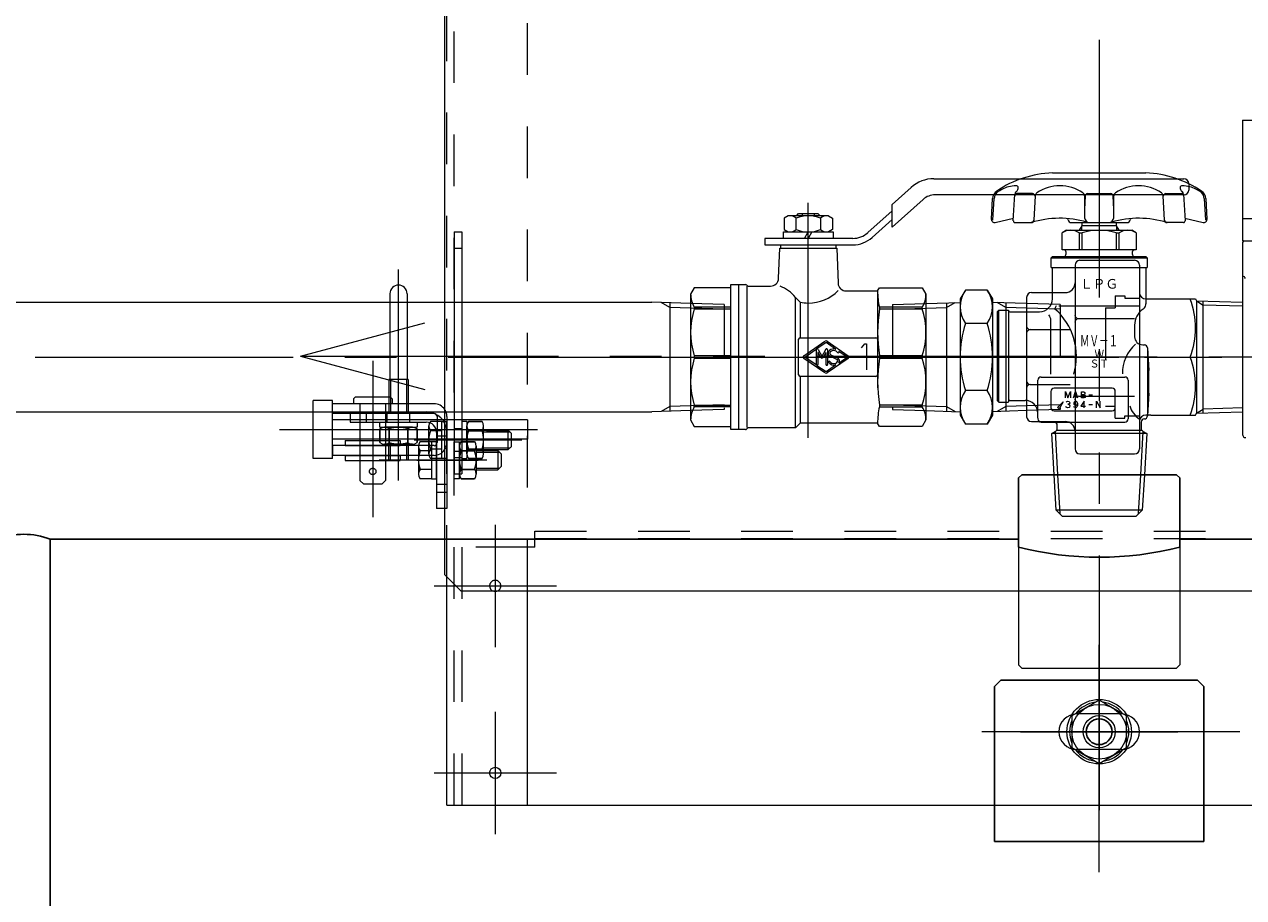
# Model space of a CAD drawing. Units: millimetres. Extents: x 24 to 573, y 23 to 397.
# Drawn here: x 395 to 419, y 175 to 192 of the extents above; entities that cross this region are included whole.
import ezdxf
from ezdxf.enums import TextEntityAlignment as Align

# ---------------------------------------------------------------- set-up
doc = ezdxf.new("R2010")
doc.units = ezdxf.units.MM
for name, pattern in [('一点鎖線', [8, 5, -1, 1, -1]), ('二点鎖線', [10, 5, -1, 1, -1, 1, -1]), ('実線', [0]), ('点線', [2, 1, -1])]:
    doc.linetypes.add(name, pattern=pattern)
doc.layers.add('GR1_01', color=3, linetype='実線', lineweight=50)
doc.styles.add('FX_VECTOR', font='MONOTXT.SHX', dxfattribs={"bigfont": 'BigFont.shx'})

# ---------------------------------------------------------------- blocks, each defined once
blk = doc.blocks.new('BLKF031')
at = {"color": 0, "linetype": '実線', "lineweight": -2}
for p, q in [((414.334, 183.105), (414.271, 183.043)), ((414.271, 183.043), (414.271, 181.701)), ((414.334, 183.105), (417.334, 183.105)), ((417.334, 183.105), (417.396, 183.043)), ((417.396, 183.043), (417.396, 181.701))]:
    blk.add_line(p, q, dxfattribs=at)
at = {"color": 254, "linetype": 'ByBlock', "lineweight": 13}
for p, q in [((414.271, 181.701), (414.271, 179.418)), ((417.396, 181.701), (417.396, 179.418)), ((414.271, 179.418), (414.334, 179.355)), ((417.396, 179.418), (417.334, 179.355)), ((414.334, 179.355), (417.334, 179.355))]:
    blk.add_line(p, q, dxfattribs=at)
blk = doc.blocks.new('FXTIP_ARROW_S')
at = {"color": 0, "linetype": 'Continuous', "lineweight": -2}
for q in [(-0.9659, 0.2588), (-1, 0), (-0.9659, -0.2588)]:
    blk.add_line((0, 0), q, dxfattribs=at)
blk = doc.blocks.new('BLKF032')
at = {"color": 0, "linetype": 'ByBlock', "lineweight": -2}
for p, q in [((414.927, 188.955), (416.74, 188.955)), ((413.744, 188.062), (413.766, 188.458)), ((413.775, 188.039), (413.799, 188.458)), ((414.169, 188.026), (414.197, 188.544)), ((414.541, 188.555), (414.246, 188.555)), ((414.593, 188.512), (414.568, 188.042)), ((415.552, 188.509), (415.552, 188.087)), ((415.56, 188.505), (415.552, 188.252)), ((415.61, 188.555), (416.058, 188.555)), ((416.115, 188.252), (416.107, 188.505)), ((416.115, 188.087), (416.115, 188.509)), ((417.099, 188.042), (417.074, 188.512)), ((417.127, 188.555), (417.422, 188.555)), ((417.47, 188.544), (417.498, 188.026)), ((417.868, 188.458), (417.892, 188.039)), ((417.901, 188.458), (417.923, 188.062)), ((413.819, 187.993), (414.172, 188.08)), ((414.201, 187.993), (414.516, 187.993)), ((415.232, 188.047), (415.229, 188.068)), ((415.294, 187.993), (415.503, 187.993)), ((415.453, 187.843), (415.503, 187.93)), ((415.493, 187.913), (415.493, 187.843)), ((415.503, 187.992), (416.164, 187.992)), ((415.503, 187.93), (415.503, 187.992)), ((416.164, 187.93), (415.503, 187.93)), ((415.646, 187.993), (415.834, 187.993)), ((415.834, 187.993), (416.021, 187.993)), ((416.164, 187.993), (416.373, 187.993)), ((416.164, 187.992), (416.164, 187.93)), ((416.164, 187.93), (416.214, 187.843)), ((416.174, 187.843), (416.174, 187.913)), ((416.438, 188.068), (416.435, 188.047)), ((417.467, 187.993), (417.151, 187.993)), ((417.495, 188.08), (417.848, 187.993)), ((415.202, 187.843), (415.115, 187.793)), ((415.115, 187.468), (415.115, 187.793)), ((415.202, 187.843), (416.465, 187.843)), ((415.447, 187.793), (415.502, 187.793)), ((415.447, 187.793), (415.447, 187.468)), ((415.502, 187.468), (415.502, 187.793)), ((416.166, 187.793), (416.22, 187.793)), ((416.166, 187.793), (416.166, 187.468)), ((416.22, 187.468), (416.22, 187.793)), ((416.552, 187.793), (416.465, 187.843)), ((416.552, 187.793), (416.552, 187.468)), ((416.552, 187.468), (415.115, 187.468)), ((414.896, 187.305), (414.927, 187.337)), ((414.896, 187.305), (414.896, 187.134)), ((416.771, 187.305), (414.896, 187.305)), ((414.927, 187.337), (415.834, 187.337)), ((415.188, 187.374), (415.166, 187.337)), ((415.834, 187.337), (416.584, 187.337)), ((416.501, 187.337), (416.479, 187.374)), ((416.584, 187.337), (416.74, 187.337)), ((416.771, 187.305), (416.74, 187.337)), ((416.771, 187.134), (416.771, 187.305)), ((416.755, 187.118), (414.912, 187.118)), ((414.927, 186.515), (414.927, 187.102)), ((416.74, 187.102), (416.74, 186.419)), ((413.89, 186.296), (413.859, 186.265)), ((413.859, 186.265), (413.859, 184.546)), ((413.89, 186.296), (414.068, 186.296)), ((413.89, 184.515), (413.89, 186.296)), ((414.084, 184.53), (414.084, 186.28)), ((414.099, 186.265), (414.677, 186.265)), ((414.971, 186.324), (415.006, 186.383)), ((416.615, 186.374), (415.052, 186.374)), ((414.896, 185.056), (414.896, 186.099)), ((416.521, 186.005), (416.521, 185.78)), ((416.677, 185.624), (416.709, 185.624)), ((416.771, 185.562), (416.794, 185.124)), ((416.771, 185.562), (416.771, 184.249)), ((416.794, 184.687), (416.794, 185.124)), ((414.646, 184.21), (414.646, 184.937)), ((414.709, 184.999), (416.334, 184.999)), ((416.396, 184.937), (416.396, 184.187)), ((414.896, 184.718), (414.896, 184.405)), ((416.084, 184.78), (414.959, 184.78)), ((415.18, 184.718), (415.227, 184.597)), ((415.18, 184.593), (415.18, 184.718)), ((415.227, 184.597), (415.275, 184.718)), ((415.275, 184.718), (415.275, 184.593)), ((415.334, 184.593), (415.375, 184.718)), ((415.345, 184.626), (415.404, 184.626)), ((415.375, 184.718), (415.415, 184.593)), ((415.492, 184.71), (415.536, 184.71)), ((415.492, 184.593), (415.492, 184.71)), ((415.492, 184.651), (415.536, 184.651)), ((415.536, 184.651), (415.492, 184.651)), ((415.536, 184.593), (415.492, 184.593)), ((415.536, 184.71), (415.555, 184.701)), ((415.555, 184.664), (415.536, 184.651)), ((415.536, 184.651), (415.558, 184.643)), ((415.558, 184.601), (415.536, 184.593)), ((415.555, 184.701), (415.558, 184.68)), ((415.558, 184.68), (415.555, 184.664)), ((415.558, 184.643), (415.566, 184.622)), ((415.566, 184.622), (415.558, 184.601)), ((415.636, 184.655), (415.702, 184.655)), ((416.146, 184.405), (416.146, 184.718)), ((416.794, 184.687), (416.771, 184.249)), ((413.859, 184.546), (413.89, 184.515)), ((413.89, 184.515), (414.068, 184.515)), ((414.099, 184.546), (414.396, 184.546)), ((414.959, 184.343), (416.084, 184.343)), ((415.024, 184.406), (415.134, 184.519)), ((415.056, 184.382), (415.024, 184.406)), ((415.134, 184.519), (415.056, 184.382)), ((415.194, 184.418), (415.187, 184.426)), ((415.191, 184.51), (415.205, 184.526)), ((415.209, 184.41), (415.194, 184.418)), ((415.205, 184.526), (415.227, 184.53)), ((415.227, 184.405), (415.209, 184.41)), ((415.224, 184.472), (415.242, 184.472)), ((415.242, 184.472), (415.224, 184.472)), ((415.227, 184.53), (415.25, 184.526)), ((415.25, 184.41), (415.227, 184.405)), ((415.257, 184.48), (415.242, 184.472)), ((415.242, 184.472), (415.261, 184.46)), ((415.25, 184.526), (415.261, 184.51)), ((415.261, 184.418), (415.25, 184.41)), ((415.264, 184.497), (415.257, 184.48)), ((415.261, 184.51), (415.264, 184.497)), ((415.261, 184.46), (415.268, 184.439)), ((415.268, 184.439), (415.261, 184.418)), ((415.349, 184.514), (415.341, 184.493)), ((415.341, 184.493), (415.345, 184.476)), ((415.352, 184.414), (415.341, 184.426)), ((415.345, 184.476), (415.349, 184.468)), ((415.36, 184.526), (415.349, 184.514)), ((415.349, 184.468), (415.363, 184.455)), ((415.378, 184.405), (415.352, 184.414)), ((415.378, 184.53), (415.36, 184.526)), ((415.363, 184.455), (415.378, 184.451)), ((415.397, 184.526), (415.378, 184.53)), ((415.378, 184.451), (415.393, 184.455)), ((415.397, 184.414), (415.378, 184.405)), ((415.393, 184.455), (415.404, 184.468)), ((415.408, 184.514), (415.397, 184.526)), ((415.408, 184.426), (415.397, 184.414)), ((415.404, 184.468), (415.411, 184.493)), ((415.411, 184.493), (415.408, 184.514)), ((415.411, 184.443), (415.408, 184.426)), ((415.411, 184.493), (415.411, 184.443)), ((415.544, 184.53), (415.477, 184.435)), ((415.477, 184.435), (415.566, 184.435)), ((415.544, 184.405), (415.544, 184.53)), ((415.636, 184.468), (415.702, 184.468)), ((415.779, 184.53), (415.852, 184.405)), ((415.779, 184.405), (415.779, 184.53)), ((415.852, 184.405), (415.852, 184.53)), ((414.646, 184.202), (414.646, 184.187)), ((414.709, 184.124), (414.959, 184.124)), ((414.959, 184.124), (416.334, 184.124)), ((416.646, 184.124), (416.646, 184.003)), ((414.913, 183.903), (414.979, 183.943)), ((416.755, 183.903), (414.913, 183.903)), ((414.959, 183.105), (414.913, 183.903)), ((414.979, 183.943), (414.991, 183.95)), ((414.979, 183.943), (415.027, 183.105)), ((415.01, 183.968), (416.657, 183.968)), ((415.021, 184.003), (415.021, 184.062)), ((416.64, 183.105), (416.688, 183.943)), ((416.676, 183.95), (416.755, 183.903)), ((416.755, 183.903), (416.709, 183.105)), ((416.709, 183.105), (416.669, 182.418))]:
    blk.add_line(p, q, dxfattribs=at)
at = {"color": 0, "linetype": '二点鎖線', "lineweight": -2}
for p, q in [((400.35, 185.405), (415.834, 185.405)), ((414.998, 182.418), (414.959, 183.105)), ((415.027, 183.105), (415.071, 182.345)), ((416.596, 182.345), (416.64, 183.105)), ((415.123, 182.293), (414.998, 182.418)), ((416.669, 182.418), (414.998, 182.418)), ((416.544, 182.293), (415.123, 182.293)), ((416.669, 182.418), (416.544, 182.293))]:
    blk.add_line(p, q, dxfattribs=at)
at = {"color": 0, "linetype": 'ByBlock', "lineweight": -2}
for centre, radius, start, end in [((415.002, 186.894), 2.063, 92.0754, 124.0095), ((416.665, 186.894), 2.062, 55.9905, 87.9246), ((413.953, 188.448), 0.187, 124.0095, 176.8202), ((414.413, 187.714), 1.031, 109.1241, 122.9422), ((414.231, 187.966), 0.739, 90.4755, 102.2068), ((414.196, 188.65), 0.0642, 292.7875, 346.3811), ((414.231, 188.673), 0.0322, 351.0163, 101.7006), ((414.164, 188.664), 0.0996, 342.8733, 2.295), ((415.074, 187.894), 0.811, 56.7337, 123.4549), ((416.594, 187.894), 0.811, 56.5451, 123.2663), ((417.436, 188.673), 0.0322, 78.2994, 188.9837), ((417.503, 188.664), 0.0996, 177.705, 197.1267), ((417.471, 188.65), 0.0642, 193.6189, 247.2125), ((417.408, 188.541), 0.0625, 52.9306, 62.6452), ((417.436, 187.966), 0.739, 77.7932, 89.5245), ((417.255, 187.714), 1.031, 57.0578, 70.8759), ((417.714, 188.448), 0.188, 3.1798, 55.9905), ((413.986, 188.448), 0.188, 135.675, 176.8202), ((414.246, 188.505), 0.05, 90, 180), ((414.259, 188.541), 0.0625, 127.0694, 176.6535), ((414.541, 188.505), 0.05, 0, 90), ((414.668, 188.508), 0.075, 123.4549, 177), ((415.477, 188.509), 0.075, 0, 56.7337), ((415.61, 188.505), 0.05, 90, 180), ((416.057, 188.505), 0.05, 0, 90), ((416.19, 188.509), 0.075, 123.2663, 180), ((416.999, 188.508), 0.075, 3, 56.5451), ((417.127, 188.505), 0.05, 90, 180), ((417.422, 188.505), 0.05, 0, 90), ((417.408, 188.541), 0.0625, 3.3465, 52.9306), ((417.681, 188.448), 0.188, 3.1798, 44.325), ((413.812, 188.062), 0.0689, 180.1117, 275.7279), ((414.201, 188.024), 0.0312, 177.022, 270), ((415.07, 186.211), 1.866, 73.6679, 107.2628), ((414.516, 188.045), 0.0521, 270, 357), ((415.294, 188.055), 0.0625, 188, 270), ((415.646, 188.087), 0.0937, 180, 270), ((416.021, 188.087), 0.0938, 270, 0), ((416.598, 186.211), 1.866, 72.7372, 106.3321), ((416.373, 188.055), 0.0625, 270, 352), ((417.151, 188.045), 0.0521, 183, 270), ((417.467, 188.024), 0.0312, 270, 2.978), ((417.855, 188.062), 0.0689, 264.2721, 359.8883), ((415.281, 187.544), 0.299, 56.2084, 123.7916), ((415.834, 186.727), 1.116, 72.6939, 107.3061), ((416.386, 187.544), 0.299, 56.2084, 123.7916), ((415.134, 187.405), 0.0625, 330, 90), ((416.534, 187.405), 0.0625, 90, 210), ((414.912, 187.134), 0.0156, 180, 270), ((414.912, 187.102), 0.0156, 0, 90), ((416.755, 187.102), 0.0156, 90, 180), ((416.755, 187.134), 0.0156, 270, 0), ((414.677, 186.515), 0.25, 270, 0), ((414.068, 186.28), 0.0156, 0, 90), ((414.099, 186.28), 0.0156, 180, 270), ((414.177, 185.405), 1.214, 343.2543, 49.1784), ((416.896, 186.005), 0.375, 124.2289, 180), ((416.615, 186.419), 0.125, 304.2289, 339.2335), ((416.615, 186.419), 0.125, 339.2335, 0), ((414.724, 186.099), 0.172, 0, 38.5171), ((416.677, 185.78), 0.156, 180, 270), ((417.03, 185.078), 0.744, 131.6072, 181.2434), ((416.709, 185.562), 0.0625, 0, 90), ((414.709, 184.937), 0.0625, 90, 180), ((416.334, 184.937), 0.0625, 0, 90), ((414.959, 184.718), 0.0625, 90, 180), ((416.084, 184.718), 0.0625, 0, 90), ((414.068, 184.53), 0.0156, 270, 0), ((414.099, 184.53), 0.0156, 90, 180), ((414.396, 184.296), 0.25, 0, 90), ((414.959, 184.405), 0.0625, 180, 270), ((416.084, 184.405), 0.0625, 270, 0), ((416.851, 184.553), 0.437, 194.8154, 237.4233), ((414.709, 184.187), 0.0625, 180, 270), ((414.959, 184.062), 0.0625, 0, 90), ((416.334, 184.187), 0.0625, 270, 0), ((416.709, 184.124), 0.0625, 90, 180), ((416.709, 184.249), 0.0625, 270, 0), ((414.959, 184.003), 0.0625, 300.9638, 0), ((416.709, 184.003), 0.0625, 180, 239.0362)]:
    blk.add_arc(centre, radius, start, end, dxfattribs=at)
at = {"color": 0, "linetype": '二点鎖線', "lineweight": -2, "xscale": 2.5, "yscale": 2.5, "rotation": 180}
blk.add_blockref('FXTIP_ARROW_S', (400.35, 185.405), dxfattribs=at)
at = {"color": 0, "linetype": 'ByBlock', "lineweight": -2, "style": 'FX_VECTOR'}
for s, height, width, p, p2 in [('ＬＰＧ', 0.1875, 1.623176, (415.462, 186.712), (416.201, 186.712)), ('ＭＶ－１', 0.2188, 1.027338, (415.461, 185.593), (416.199, 185.593)), ('Ｗ', 0.156, 1.6758, (415.742, 185.374), (415.929, 185.374)), ('ＳＴ', 0.1562, 1.523455, (415.649, 185.182), (416.023, 185.182))]:
    blk.add_text(s, height=height, dxfattribs=dict(at, width=width)).set_placement(p, p2, align=Align.FIT)
blk = doc.blocks.new('BLKF038')
at = {"color": 254, "linetype": 'ByBlock', "lineweight": 13}
blk.add_circle((415.834, 178.123), 0.312, dxfattribs=at)
at = {"color": 0, "linetype": 'ByBlock', "lineweight": -2}
blk.add_circle((415.834, 178.123), 0.25, dxfattribs=at)
blk = doc.blocks.new('BLKF037')
at = {"color": 0, "linetype": 'ByBlock', "lineweight": -2}
for p, q in [((413.927, 179.123), (413.802, 178.998)), ((413.802, 175.998), (413.802, 178.998)), ((417.74, 179.123), (413.927, 179.123)), ((417.74, 179.123), (417.865, 178.998)), ((417.865, 175.998), (417.865, 178.998)), ((417.865, 175.998), (413.802, 175.998))]:
    blk.add_line(p, q, dxfattribs=at)
at = {"layer": 'GR1_01', "color": 254, "linetype": '一点鎖線', "lineweight": 13}
for p, q in [((415.834, 175.398), (415.834, 179.81)), ((418.558, 178.123), (413.109, 178.123))]:
    blk.add_line(p, q, dxfattribs=at)
at = {"color": 0, "linetype": 'ByBlock', "lineweight": -2}
blk.add_blockref('BLKF038', (0, 0), dxfattribs=at)
blk = doc.blocks.new('BLKF039')
at = {"color": 0, "linetype": 'ByBlock', "lineweight": -2}
for p, q in [((415.834, 178.736), (415.302, 178.43)), ((416.365, 178.43), (415.834, 178.736)), ((415.302, 178.43), (415.302, 177.816)), ((416.365, 177.816), (416.365, 178.43)), ((415.302, 177.816), (415.834, 177.51)), ((415.834, 177.51), (416.365, 177.816))]:
    blk.add_line(p, q, dxfattribs=at)
for radius in [0.625, 0.531]:
    blk.add_circle((415.834, 178.123), radius, dxfattribs=at)
for start, end in [(97.505, 142.495), (37.505, 82.495), (157.505, 202.495), (337.505, 22.495), (217.505, 262.495), (277.505, 322.495)]:
    blk.add_arc((415.834, 178.123), 0.575, start, end, dxfattribs=at)
blk = doc.blocks.new('BLKF047')
at = {"color": 0, "linetype": 'ByBlock', "lineweight": -2}
for p, q in [((418.615, 189.98), (418.927, 189.98)), ((418.615, 189.98), (418.615, 187.637)), ((418.615, 188.074), (430.521, 188.074)), ((418.615, 187.637), (430.521, 187.637)), ((418.615, 187.605), (418.615, 183.887)), ((415.459, 187.262), (416.521, 187.262)), ((415.365, 187.168), (415.365, 183.605)), ((416.615, 187.168), (416.615, 183.605)), ((414.427, 186.543), (414.427, 184.23)), ((414.521, 186.637), (415.177, 186.637)), ((416.615, 186.512), (416.615, 184.262)), ((416.74, 186.512), (416.834, 186.512)), ((416.834, 186.512), (417.699, 186.512)), ((417.699, 186.512), (417.721, 186.474)), ((417.721, 186.474), (417.847, 186.395)), ((417.721, 186.474), (418.615, 186.449)), ((417.721, 186.474), (417.721, 184.299)), ((417.847, 184.303), (417.847, 186.47)), ((418.615, 186.374), (417.847, 186.395)), ((415.435, 186.131), (416.521, 186.131)), ((414.498, 185.918), (415.271, 185.918)), ((416.709, 185.387), (416.615, 185.387)), ((416.709, 185.387), (417.599, 185.387)), ((414.498, 184.855), (415.271, 184.855)), ((415.435, 184.631), (416.521, 184.631)), ((417.721, 184.299), (417.847, 184.378)), ((418.615, 184.4), (417.847, 184.378)), ((414.521, 184.137), (415.177, 184.137)), ((416.834, 184.262), (416.74, 184.262)), ((416.834, 184.262), (417.699, 184.262)), ((417.699, 184.262), (417.721, 184.299)), ((417.721, 184.299), (418.615, 184.325)), ((415.459, 183.512), (416.521, 183.512))]:
    blk.add_line(p, q, dxfattribs=at)
at = {"color": 0, "linetype": '点線', "lineweight": -2}
for p, q in [((416.146, 186.575), (416.146, 186.34)), ((416.146, 186.575), (416.334, 186.575)), ((416.334, 186.575), (416.334, 186.528)), ((416.334, 186.528), (416.615, 186.528)), ((415.959, 186.34), (416.146, 186.34)), ((415.959, 186.34), (415.959, 184.433)), ((415.959, 184.433), (416.146, 184.433)), ((416.146, 184.199), (416.146, 184.433)), ((416.146, 184.199), (416.334, 184.199)), ((416.334, 184.199), (416.334, 184.246)), ((416.334, 184.246), (416.615, 184.246))]:
    blk.add_line(p, q, dxfattribs=at)
at = {"color": 0, "linetype": '一点鎖線', "lineweight": -2}
blk.add_line((448.957, 185.387), (412.905, 185.387), dxfattribs=at)
at = {"color": 0, "linetype": 'ByBlock', "lineweight": -2}
for centre, radius, start, end in [((418.646, 187.605), 0.0312, 90, 180), ((415.459, 187.168), 0.0938, 90, 180), ((416.521, 187.168), 0.0938, 0, 90), ((418.615, 186.894), 0.0553, 17.828, 90), ((415.177, 186.824), 0.188, 270, 0), ((414.521, 186.543), 0.0938, 90, 180), ((416.74, 186.637), 0.125, 180, 270), ((416.075, 185.949), 1.625, 339.7444, 20.256), ((415.435, 186.201), 0.0703, 180, 270), ((415.435, 186.06), 0.0703, 90, 180), ((414.498, 185.988), 0.0703, 180, 270), ((414.498, 185.848), 0.0703, 90, 180), ((416.075, 184.824), 1.625, 339.7444, 20.2556), ((414.498, 184.926), 0.0703, 180, 270), ((414.498, 184.785), 0.0703, 90, 180), ((415.435, 184.701), 0.0703, 180, 270), ((415.435, 184.56), 0.0703, 90, 180), ((414.521, 184.23), 0.0938, 180, 270), ((415.177, 183.949), 0.188, 0, 90), ((416.74, 184.137), 0.125, 90, 180), ((418.677, 183.887), 0.0625, 180, 270), ((415.459, 183.605), 0.0938, 180, 270), ((416.521, 183.605), 0.0938, 270, 0)]:
    blk.add_arc(centre, radius, start, end, dxfattribs=at)
blk = doc.blocks.new('BLKF051')
at = {"color": 0, "linetype": 'ByBlock', "lineweight": -2}
for p, q in [((411.228, 185.567), (411.289, 185.64)), ((411.289, 185.64), (411.321, 185.64)), ((411.321, 185.64), (411.321, 185.137))]:
    blk.add_line(p, q, dxfattribs=at)
blk = doc.blocks.new('BLKF050')
at = {"color": 0, "linetype": 'ByBlock', "lineweight": -2}
for p, q in [((412.628, 188.843), (417.476, 188.843)), ((411.82, 188.344), (412.191, 188.676)), ((417.57, 188.749), (417.57, 188.624)), ((412.423, 188.443), (411.82, 187.903)), ((417.476, 188.53), (412.652, 188.53)), ((409.804, 188.124), (409.726, 188.079)), ((410.585, 188.124), (409.804, 188.124)), ((409.964, 188.124), (410.007, 188.168)), ((409.987, 188.148), (409.987, 188.124)), ((410.007, 188.168), (410.382, 188.168)), ((410.074, 188.168), (410.074, 188.124)), ((410.316, 188.124), (410.316, 188.168)), ((410.382, 188.168), (410.426, 188.124)), ((410.403, 188.124), (410.403, 188.148)), ((410.585, 188.124), (410.664, 188.079)), ((411.82, 188.218), (411.351, 187.798)), ((411.82, 187.903), (411.82, 188.344)), ((409.726, 188.079), (409.726, 187.857)), ((409.96, 187.857), (409.96, 188.079)), ((410.429, 188.079), (410.429, 187.857)), ((410.664, 188.079), (410.664, 187.857)), ((411.434, 187.705), (411.82, 188.05)), ((411.059, 187.687), (409.351, 187.687)), ((409.351, 187.687), (409.351, 187.562)), ((409.714, 187.812), (410.676, 187.812)), ((409.714, 187.687), (409.714, 187.812)), ((409.726, 187.857), (409.804, 187.812)), ((410.123, 187.687), (410.195, 187.812)), ((410.267, 187.812), (410.195, 187.687)), ((410.664, 187.857), (410.585, 187.812)), ((410.676, 187.812), (410.676, 187.687)), ((409.351, 187.562), (411.059, 187.562)), ((409.62, 186.913), (409.641, 187.499)), ((409.641, 187.499), (410.749, 187.499)), ((409.664, 187.499), (409.664, 187.562)), ((410.726, 187.562), (410.726, 187.499)), ((410.749, 187.499), (410.772, 186.819)), ((407.986, 186.73), (407.914, 186.605)), ((408.695, 186.73), (407.986, 186.73)), ((408.695, 183.98), (408.695, 186.793)), ((408.695, 186.793), (408.976, 186.793)), ((408.851, 183.98), (408.851, 186.793)), ((409.007, 186.762), (409.007, 184.018)), ((409.03, 186.762), (409.464, 186.762)), ((411.539, 186.668), (411.575, 186.73)), ((411.575, 186.73), (412.404, 186.73)), ((412.404, 186.73), (412.476, 186.605)), ((407.914, 186.605), (407.914, 184.168)), ((409.945, 184.012), (409.945, 186.542)), ((409.945, 186.542), (410.039, 186.449)), ((410.929, 186.668), (411.539, 186.668)), ((411.539, 186.668), (411.539, 184.792)), ((412.476, 186.605), (412.476, 184.168)), ((408.695, 186.353), (407.986, 186.353)), ((407.986, 186.353), (407.986, 186.321)), ((407.986, 186.321), (408.695, 186.321)), ((410.039, 186.449), (410.039, 185.762)), ((412.404, 186.353), (411.575, 186.353)), ((411.575, 186.353), (411.575, 186.321)), ((411.575, 186.321), (412.404, 186.321)), ((412.404, 186.321), (412.404, 186.353)), ((410.039, 185.762), (411.507, 185.762)), ((410.007, 185.043), (410.007, 185.73)), ((410.109, 185.413), (410.519, 185.693)), ((410.126, 185.387), (410.349, 185.539)), ((410.351, 185.538), (410.351, 185.235)), ((410.539, 185.668), (410.363, 185.548)), ((410.364, 185.546), (410.368, 185.546)), ((410.389, 185.534), (410.46, 185.404)), ((410.461, 185.404), (410.533, 185.536)), ((410.533, 185.536), (410.534, 185.538)), ((410.725, 185.541), (410.539, 185.668)), ((410.558, 185.693), (410.969, 185.413)), ((410.57, 185.526), (410.57, 185.243)), ((408.695, 185.409), (407.986, 185.409)), ((407.986, 185.409), (407.986, 185.364)), ((407.986, 185.364), (408.695, 185.364)), ((410.519, 185.08), (410.109, 185.36)), ((410.349, 185.235), (410.126, 185.387)), ((410.382, 185.476), (410.382, 185.244)), ((410.437, 185.38), (410.384, 185.477)), ((410.439, 185.378), (410.437, 185.38)), ((410.484, 185.38), (410.482, 185.378)), ((410.537, 185.477), (410.484, 185.38)), ((410.539, 185.243), (410.539, 185.476)), ((410.969, 185.36), (410.558, 185.08)), ((410.596, 185.502), (410.605, 185.511)), ((410.617, 185.403), (410.607, 185.41)), ((410.749, 185.342), (410.617, 185.403)), ((410.627, 185.489), (410.619, 185.482)), ((410.625, 185.435), (410.63, 185.432)), ((410.63, 185.432), (410.762, 185.371)), ((410.754, 185.338), (410.749, 185.342)), ((410.762, 185.371), (410.772, 185.364)), ((410.951, 185.387), (410.79, 185.496)), ((410.791, 185.277), (410.951, 185.387)), ((412.404, 185.409), (411.575, 185.409)), ((411.575, 185.409), (411.575, 185.364)), ((411.575, 185.364), (412.404, 185.364)), ((412.404, 185.364), (412.404, 185.409)), ((410.363, 185.225), (410.539, 185.106)), ((410.366, 185.227), (410.364, 185.227)), ((410.539, 185.106), (410.725, 185.233)), ((411.507, 185.012), (410.039, 185.012)), ((410.039, 185.012), (410.039, 184.105)), ((407.986, 184.421), (407.986, 184.453)), ((407.986, 184.453), (408.695, 184.453)), ((408.695, 184.421), (407.986, 184.421)), ((412.404, 184.453), (411.575, 184.453)), ((411.575, 184.453), (411.575, 184.421)), ((411.575, 184.421), (412.404, 184.421)), ((412.404, 184.421), (412.404, 184.453)), ((407.914, 184.168), (407.986, 184.043)), ((410.039, 184.105), (409.945, 184.012)), ((411.539, 184.105), (410.039, 184.105)), ((411.575, 184.043), (411.539, 184.105)), ((412.476, 184.168), (412.404, 184.043)), ((407.986, 184.043), (408.695, 184.043)), ((408.976, 183.98), (408.695, 183.98)), ((409.945, 184.012), (409.03, 184.012)), ((412.404, 184.043), (411.575, 184.043))]:
    blk.add_line(p, q, dxfattribs=at)
at = {"color": 0, "linetype": '一点鎖線', "lineweight": -2}
for p, q in [((410.195, 183.818), (410.195, 188.376)), ((407.501, 185.387), (412.727, 185.387))]:
    blk.add_line(p, q, dxfattribs=at)
at = {"color": 0, "linetype": 'ByBlock', "lineweight": -2}
for centre, radius, start, end in [((412.628, 188.187), 0.656, 90, 131.8202), ((417.476, 188.749), 0.0938, 0, 90), ((417.476, 188.624), 0.0938, 270, 0), ((412.652, 188.187), 0.344, 90, 131.8202), ((409.843, 187.95), 0.174, 47.7545, 90), ((410.195, 187.494), 0.63, 68.1345, 111.8655), ((410.547, 187.95), 0.174, 90, 132.2455), ((409.843, 187.986), 0.174, 270, 312.2455), ((410.195, 188.441), 0.63, 248.1345, 291.8655), ((410.547, 187.986), 0.174, 227.7545, 270), ((411.059, 188.124), 0.438, 270, 311.8202), ((411.059, 188.124), 0.562, 270, 311.8202), ((408.976, 186.762), 0.0312, 30, 90), ((409.03, 186.793), 0.0312, 210, 270), ((409.464, 186.918), 0.156, 270, 358), ((409.401, 186.107), 0.696, 38.6947, 69.135), ((410.929, 186.824), 0.156, 182, 270), ((408.392, 186.605), 0.478, 180, 211.8887), ((410.197, 187.249), 0.815, 269.8374, 315.0978), ((412.932, 186.668), 1.394, 180, 193.0655), ((411.998, 186.605), 0.478, 328.1113, 0), ((409.388, 185.865), 1.474, 161.9971, 198.0029), ((410.192, 187.249), 0.815, 259.1164, 270.1626), ((414.433, 185.865), 2.894, 170.9426, 189.0574), ((411.002, 185.865), 1.474, 341.9971, 18.0029), ((410.039, 185.73), 0.0312, 90, 180), ((411.507, 185.73), 0.0312, 0, 90), ((410.35, 185.538), 0.00107, 0, 124.2869), ((410.364, 185.548), 0.00107, 124.2869, 270), ((410.368, 185.522), 0.0241, 28.4996, 90), ((410.539, 185.665), 0.034, 55.7131, 124.2869), ((410.55, 185.526), 0.0197, 0, 145.0938), ((410.69, 185.419), 0.125, 73.8987, 132.5585), ((410.725, 185.54), 0.00107, 253.8987, 55.7131), ((409.388, 184.908), 1.474, 161.9971, 198.0029), ((410.126, 185.387), 0.0312, 128.6954, 231.3046), ((410.383, 185.476), 0.00107, 28.4996, 180), ((410.46, 185.393), 0.0265, 214.9062, 325.0938), ((410.46, 185.405), 0.00107, 208.4996, 331.5004), ((410.537, 185.476), 0.00107, 0, 151.5004), ((410.643, 185.461), 0.0625, 138.5904, 235.1267), ((410.603, 185.288), 0.0156, 37.7169, 217.7169), ((410.643, 185.461), 0.0312, 138.5904, 234.6699), ((410.69, 185.355), 0.0937, 217.7169, 322.5851), ((410.69, 185.419), 0.0937, 37.7169, 131.5698), ((410.737, 185.312), 0.0312, 331.9782, 55.1267), ((410.776, 185.486), 0.0156, 217.7169, 36.3311), ((410.737, 185.312), 0.0625, 327.4765, 55.1267), ((410.79, 185.495), 0.00107, 55.7131, 216.3311), ((410.951, 185.387), 0.0312, 309.8305, 50.1695), ((414.433, 184.908), 2.894, 170.9426, 189.0574), ((411.002, 184.908), 1.474, 341.9971, 18.0029), ((410.35, 185.235), 0.00107, 235.7131, 0), ((410.364, 185.226), 0.00107, 90, 235.7131), ((410.366, 185.244), 0.0166, 270, 0), ((410.539, 185.108), 0.034, 235.7131, 304.2869), ((410.554, 185.243), 0.0156, 180, 0), ((410.69, 185.355), 0.125, 217.7169, 286.1013), ((410.725, 185.234), 0.00107, 304.2869, 106.1013), ((410.79, 185.278), 0.00107, 147.4765, 304.2869), ((410.039, 185.043), 0.0312, 180, 270), ((411.507, 185.043), 0.0312, 270, 0), ((408.392, 184.168), 0.478, 148.1113, 180), ((412.932, 184.105), 1.394, 166.9345, 180), ((411.998, 184.168), 0.478, 0, 31.8887), ((408.976, 184.012), 0.0312, 270, 330), ((409.03, 183.98), 0.0312, 90, 150)]:
    blk.add_arc(centre, radius, start, end, dxfattribs=at)
blk.add_blockref('BLKF051', (0, 0), dxfattribs=at)
blk = doc.blocks.new('BLKF052')
at = {"color": 0, "linetype": 'ByBlock', "lineweight": -2}
for p, q in [((413.24, 186.686), (413.139, 186.512)), ((413.139, 186.512), (413.139, 184.262)), ((413.664, 186.686), (413.24, 186.686)), ((413.664, 186.686), (413.764, 186.512)), ((413.764, 186.512), (413.764, 184.262)), ((412.476, 186.426), (413.139, 186.446)), ((412.476, 186.333), (412.876, 186.346)), ((412.876, 186.346), (413.045, 186.444)), ((412.876, 186.438), (412.876, 184.335)), ((414.427, 186.426), (413.764, 186.446)), ((414.027, 186.346), (413.858, 186.444)), ((414.027, 186.438), (414.027, 184.335)), ((414.427, 186.333), (414.027, 186.346)), ((414.427, 186.426), (414.427, 184.348)), ((413.664, 186.036), (413.24, 186.036)), ((413.664, 184.737), (413.24, 184.737)), ((412.476, 184.44), (412.876, 184.428)), ((412.476, 184.348), (413.139, 184.327)), ((412.876, 184.428), (413.045, 184.33)), ((414.427, 184.348), (413.764, 184.327)), ((414.027, 184.428), (413.858, 184.33)), ((414.427, 184.44), (414.027, 184.428)), ((413.139, 184.262), (413.24, 184.088)), ((413.764, 184.262), (413.664, 184.088)), ((413.664, 184.088), (413.24, 184.088))]:
    blk.add_line(p, q, dxfattribs=at)
at = {"color": 0, "linetype": '点線', "lineweight": -2}
for p, q in [((411.827, 186.405), (412.476, 186.426)), ((411.827, 186.405), (411.827, 184.368)), ((411.827, 186.313), (412.476, 186.333)), ((412.476, 186.426), (412.476, 184.348)), ((415.077, 186.405), (414.427, 186.426)), ((415.077, 186.313), (414.427, 186.333)), ((415.077, 186.405), (415.077, 184.368)), ((411.827, 184.46), (412.476, 184.44)), ((411.827, 184.368), (412.476, 184.348)), ((415.077, 184.46), (414.427, 184.44)), ((415.077, 184.368), (414.427, 184.348))]:
    blk.add_line(p, q, dxfattribs=at)
at = {"color": 0, "linetype": 'ByBlock', "lineweight": -2}
for centre, radius, start, end in [((413.714, 186.361), 0.575, 145.6158, 214.3842), ((413.189, 186.361), 0.575, 325.6158, 34.3842), ((415.289, 185.387), 2.15, 162.412, 197.588), ((411.615, 185.387), 2.15, 342.412, 17.588), ((413.714, 184.412), 0.575, 145.6158, 214.3842), ((413.189, 184.412), 0.575, 325.6158, 34.3842)]:
    blk.add_arc(centre, radius, start, end, dxfattribs=at)
blk = doc.blocks.new('BLKF058')
at = {"color": 0, "linetype": 'ByBlock', "lineweight": -2}
for p, q in [((401.315, 184.324), (402.79, 184.324)), ((401.315, 184.324), (401.315, 184.124)), ((401.315, 184.124), (402.79, 184.124)), ((401.627, 184.324), (401.627, 184.124)), ((402.99, 183.924), (402.99, 182.449)), ((403.19, 183.924), (403.19, 182.449)), ((403.19, 182.762), (402.99, 182.762)), ((403.19, 182.449), (402.99, 182.449))]:
    blk.add_line(p, q, dxfattribs=at)
at = {"color": 0, "linetype": '点線', "lineweight": -2}
for p, q in [((402.034, 184.124), (402.034, 184.324)), ((402.471, 184.124), (402.471, 184.324)), ((403.19, 183.855), (402.99, 183.855)), ((403.19, 182.918), (402.99, 182.918))]:
    blk.add_line(p, q, dxfattribs=at)
at = {"color": 0, "linetype": 'ByBlock', "lineweight": -2}
for radius in [0.4, 0.2]:
    blk.add_arc((402.79, 183.924), radius, 0, 90, dxfattribs=at)
blk = doc.blocks.new('BLKF059')
at = {"color": 0, "linetype": 'ByBlock', "lineweight": -2}
for p, q in [((402.64, 183.656), (402.64, 183.118)), ((402.89, 183.746), (402.67, 183.746)), ((402.89, 183.746), (402.89, 183.027)), ((402.99, 183.746), (402.89, 183.746)), ((402.99, 183.027), (402.99, 183.746)), ((403.334, 183.027), (403.334, 183.746)), ((403.334, 183.746), (403.434, 183.746)), ((403.434, 183.746), (403.434, 183.737)), ((403.434, 183.027), (403.434, 183.737)), ((403.434, 183.656), (403.434, 183.118)), ((403.464, 183.746), (403.728, 183.746)), ((403.728, 183.746), (403.464, 183.746)), ((403.759, 183.656), (403.759, 183.118)), ((402.89, 183.566), (402.67, 183.566)), ((403.464, 183.566), (403.728, 183.566)), ((403.728, 183.566), (403.464, 183.566)), ((403.759, 183.574), (404.177, 183.574)), ((403.759, 183.543), (404.209, 183.543)), ((404.177, 183.574), (404.177, 183.199)), ((404.177, 183.574), (404.24, 183.512)), ((404.24, 183.512), (404.24, 183.262)), ((402.89, 183.208), (402.67, 183.208)), ((403.464, 183.208), (403.728, 183.208)), ((403.728, 183.208), (403.464, 183.208)), ((403.759, 183.23), (404.209, 183.23)), ((403.759, 183.199), (404.177, 183.199)), ((404.177, 183.199), (404.24, 183.262)), ((402.89, 183.027), (402.67, 183.027)), ((402.89, 183.027), (402.99, 183.027)), ((403.434, 183.027), (403.334, 183.027)), ((403.464, 183.027), (403.728, 183.027)), ((403.728, 183.027), (403.464, 183.027))]:
    blk.add_line(p, q, dxfattribs=at)
at = {"color": 0, "linetype": '一点鎖線', "lineweight": -2}
blk.add_line((402.609, 183.387), (403.795, 183.387), dxfattribs=at)
at = {"color": 0, "linetype": 'ByBlock', "lineweight": -2}
for centre, radius, start, end in [((402.788, 183.656), 0.148, 142.4439, 217.5561), ((403.582, 183.656), 0.148, 142.4439, 217.5561), ((403.611, 183.656), 0.148, 322.4439, 37.5561), ((403.177, 183.387), 0.537, 160.5485, 199.4515), ((403.971, 183.387), 0.537, 160.5485, 199.4515), ((403.221, 183.387), 0.537, 340.5485, 19.4515), ((402.788, 183.118), 0.148, 142.4439, 217.5561), ((403.582, 183.118), 0.148, 142.4439, 217.5561), ((403.611, 183.118), 0.148, 322.4439, 37.5561)]:
    blk.add_arc(centre, radius, start, end, dxfattribs=at)
blk = doc.blocks.new('BLKF060')
at = {"color": 0, "linetype": '一点鎖線', "lineweight": -2}
for p, q in [((402.252, 182.995), (402.252, 187.083)), ((402.252, 183.556), (402.252, 185.226))]:
    blk.add_line(p, q, dxfattribs=at)
at = {"color": 0, "linetype": 'ByBlock', "lineweight": -2}
for p, q in [((402.087, 186.615), (402.087, 184.949)), ((402.418, 186.615), (402.418, 184.949)), ((402.065, 184.949), (402.065, 184.324)), ((402.44, 184.949), (402.065, 184.949)), ((402.096, 184.949), (402.096, 184.324)), ((402.409, 184.949), (402.409, 184.324)), ((402.44, 184.949), (402.44, 184.324)), ((401.893, 184.124), (402.612, 184.124)), ((401.893, 184.024), (401.893, 184.124)), ((402.612, 184.124), (402.612, 184.024)), ((401.893, 184.024), (402.602, 184.024)), ((401.893, 183.994), (401.893, 183.73)), ((401.893, 183.73), (401.893, 183.994)), ((402.521, 184.024), (401.983, 184.024)), ((402.073, 183.994), (402.073, 183.73)), ((402.073, 183.73), (402.073, 183.994)), ((402.431, 183.994), (402.431, 183.73)), ((402.431, 183.73), (402.431, 183.994)), ((402.612, 184.024), (402.602, 184.024)), ((402.612, 183.994), (402.612, 183.73)), ((402.612, 183.73), (402.612, 183.994)), ((402.521, 183.699), (401.983, 183.699)), ((402.065, 183.387), (402.065, 183.699)), ((402.099, 183.387), (402.099, 183.699)), ((402.406, 183.699), (402.406, 183.387)), ((402.44, 183.699), (402.44, 183.387)), ((402.44, 183.387), (402.065, 183.387))]:
    blk.add_line(p, q, dxfattribs=at)
for centre, radius, start, end in [((402.252, 186.615), 0.166, 360, 180), ((401.983, 183.876), 0.148, 52.4439, 127.5561), ((402.252, 183.487), 0.537, 70.5485, 109.4515), ((402.521, 183.876), 0.148, 52.4439, 127.5561), ((401.983, 183.847), 0.148, 232.4439, 307.5561), ((402.252, 184.237), 0.537, 250.5485, 289.4515), ((402.521, 183.847), 0.148, 232.4439, 307.5561)]:
    blk.add_arc(centre, radius, start, end, dxfattribs=at)
blk = doc.blocks.new('BLKF057')
at = {"color": 0, "linetype": '一点鎖線', "lineweight": -2}
blk.add_line((403.967, 183.387), (401.88, 183.387), dxfattribs=at)
at = {"color": 0, "linetype": 'ByBlock', "lineweight": -2}
for name in ['BLKF060', 'BLKF058', 'BLKF059']:
    blk.add_blockref(name, (0, 0), dxfattribs=at)
blk = doc.blocks.new('BLKF061')
at = {"color": 0, "linetype": 'ByBlock', "lineweight": -2}
for p, q in [((403.334, 187.812), (403.334, 183.124)), ((403.334, 187.812), (403.477, 187.812)), ((403.477, 187.812), (403.477, 183.124)), ((403.334, 187.499), (403.477, 187.499)), ((403.334, 183.437), (403.477, 183.437)), ((403.334, 183.124), (403.477, 183.124))]:
    blk.add_line(p, q, dxfattribs=at)
at = {"color": 0, "linetype": '点線', "lineweight": -2}
for p, q in [((403.334, 183.999), (403.477, 183.999)), ((403.334, 183.562), (403.477, 183.562))]:
    blk.add_line(p, q, dxfattribs=at)
at = {"color": 0, "linetype": '一点鎖線', "lineweight": -2}
blk.add_line((403.008, 183.78), (403.778, 183.78), dxfattribs=at)
blk = doc.blocks.new('BLKF062')
at = {"color": 0, "linetype": 'ByBlock', "lineweight": -2}
for p, q in [((403.09, 184.14), (402.87, 184.14)), ((403.09, 183.421), (403.09, 184.14)), ((403.09, 184.14), (403.19, 184.14)), ((403.19, 184.14), (403.19, 183.421)), ((403.477, 184.14), (403.477, 183.421)), ((403.577, 184.14), (403.477, 184.14)), ((403.577, 184.14), (403.577, 183.43)), ((403.608, 184.14), (403.872, 184.14)), ((403.872, 184.14), (403.608, 184.14)), ((402.84, 183.511), (402.84, 184.05)), ((403.09, 183.959), (402.87, 183.959)), ((403.577, 183.511), (403.577, 184.05)), ((403.608, 183.959), (403.872, 183.959)), ((403.872, 183.959), (403.608, 183.959)), ((403.902, 183.511), (403.902, 184.05)), ((403.902, 183.968), (404.365, 183.968)), ((403.902, 183.937), (404.409, 183.937)), ((404.377, 183.968), (403.959, 183.968)), ((404.396, 183.937), (403.959, 183.937)), ((404.377, 183.968), (404.44, 183.905)), ((404.377, 183.593), (404.377, 183.968)), ((404.44, 183.655), (404.44, 183.905)), ((404.377, 183.593), (404.44, 183.655)), ((403.09, 183.602), (402.87, 183.602)), ((403.09, 183.421), (402.87, 183.421)), ((403.19, 183.421), (403.09, 183.421)), ((403.477, 183.421), (403.577, 183.421)), ((403.577, 183.421), (403.577, 183.43)), ((403.608, 183.602), (403.872, 183.602)), ((403.872, 183.602), (403.608, 183.602)), ((403.608, 183.421), (403.872, 183.421)), ((403.872, 183.421), (403.608, 183.421)), ((403.902, 183.624), (404.409, 183.624)), ((403.902, 183.593), (404.377, 183.593))]:
    blk.add_line(p, q, dxfattribs=at)
at = {"color": 0, "linetype": '一点鎖線', "lineweight": -2}
blk.add_line((402.556, 183.78), (404.644, 183.78), dxfattribs=at)
at = {"color": 0, "linetype": 'ByBlock', "lineweight": -2}
for centre, radius, start, end in [((402.988, 184.05), 0.148, 142.4439, 217.5561), ((403.725, 184.05), 0.148, 142.4439, 217.5561), ((403.754, 184.05), 0.148, 322.4439, 37.5561), ((403.377, 183.78), 0.537, 160.5485, 199.4515), ((404.115, 183.78), 0.537, 160.5485, 199.4515), ((403.365, 183.78), 0.537, 340.5485, 19.4515), ((402.988, 183.511), 0.148, 142.4439, 217.5561), ((403.725, 183.511), 0.148, 142.4439, 217.5561), ((403.754, 183.511), 0.148, 322.4439, 37.5561)]:
    blk.add_arc(centre, radius, start, end, dxfattribs=at)
blk = doc.blocks.new('BLKF065')
at = {"color": 0, "linetype": '一点鎖線', "lineweight": -2}
for p, q in [((404.127, 182.136), (404.127, 179.764)), ((402.941, 180.95), (405.314, 180.95)), ((415.834, 179.646), (415.834, 176.6)), ((404.127, 178.511), (404.127, 176.139)), ((414.31, 178.123), (417.357, 178.123)), ((402.941, 177.325), (405.314, 177.325))]:
    blk.add_line(p, q, dxfattribs=at)
at = {"color": 0, "linetype": '点線', "lineweight": -2}
for p, q in [((404.896, 182.013), (431.334, 182.013)), ((404.896, 181.7), (404.896, 182.013)), ((404.896, 181.869), (458.021, 181.869)), ((403.477, 181.7), (403.477, 176.7)), ((404.752, 181.7), (403.477, 181.7)), ((404.896, 181.7), (404.752, 181.7))]:
    blk.add_line(p, q, dxfattribs=at)
at = {"color": 0, "linetype": 'ByBlock', "lineweight": -2}
for p, q in [((416.271, 178.467), (415.396, 178.467)), ((416.271, 177.779), (415.396, 177.779)), ((403.477, 176.7), (459.44, 176.7))]:
    blk.add_line(p, q, dxfattribs=at)
blk.add_circle((404.127, 177.325), 0.109, dxfattribs=at)
at = {"color": 0, "linetype": '点線', "lineweight": -2}
blk.add_arc((404.127, 180.95), 0.109, 301.0027, 238.9973, dxfattribs=at)
at = {"color": 0, "linetype": 'ByBlock', "lineweight": -2}
for centre, radius, start, end in [((404.127, 180.95), 0.109, 238.9973, 301.0027), ((415.396, 178.123), 0.344, 90, 270), ((416.271, 178.123), 0.344, 270, 90)]:
    blk.add_arc(centre, radius, start, end, dxfattribs=at)
blk = doc.blocks.new('BLKF067')
at = {"color": 0, "linetype": '一点鎖線', "lineweight": -2}
for p, q in [((401.752, 202.81), (401.752, 199.858)), ((399.948, 201.481), (405.528, 201.481))]:
    blk.add_line(p, q, dxfattribs=at)
at = {"color": 0, "linetype": 'ByBlock', "lineweight": -2}
for p, q in [((400.971, 201.794), (400.971, 201.981)), ((402.94, 201.981), (400.971, 201.981)), ((402.94, 201.794), (400.971, 201.794)), ((403.002, 201.731), (403.002, 201.669)), ((402.94, 201.169), (400.971, 201.169)), ((400.971, 201.169), (400.971, 200.981)), ((403.002, 201.294), (403.002, 201.231)), ((402.94, 200.981), (400.971, 200.981))]:
    blk.add_line(p, q, dxfattribs=at)
at = {"color": 0, "linetype": '点線', "lineweight": -2}
for p, q in [((403.002, 201.669), (403.002, 201.294)), ((403.19, 201.731), (403.19, 201.231))]:
    blk.add_line(p, q, dxfattribs=at)
at = {"color": 0, "linetype": 'ByBlock', "lineweight": -2}
for centre, radius, start, end in [((402.94, 201.731), 0.25, 34.4115, 90), ((402.94, 201.731), 0.0625, 0, 90), ((402.94, 201.231), 0.0625, 270, 0), ((402.94, 201.231), 0.25, 270, 325.5885)]:
    blk.add_arc(centre, radius, start, end, dxfattribs=at)
at = {"color": 0, "linetype": '点線', "lineweight": -2}
for centre, start, end in [((402.94, 201.731), 360, 34.4115), ((402.94, 201.231), 325.5885, 360)]:
    blk.add_arc(centre, 0.25, start, end, dxfattribs=at)
blk = doc.blocks.new('BLKF068')
at = {"color": 0, "linetype": '一点鎖線', "lineweight": -2}
for p, q in [((401.752, 185.31), (401.752, 182.282)), ((399.948, 183.981), (405.528, 183.981))]:
    blk.add_line(p, q, dxfattribs=at)
at = {"color": 0, "linetype": 'ByBlock', "lineweight": -2}
for p, q in [((400.971, 184.294), (400.971, 184.481)), ((402.94, 184.481), (400.971, 184.481)), ((402.94, 184.294), (400.971, 184.294)), ((403.002, 184.231), (403.002, 184.169)), ((402.94, 183.669), (400.971, 183.669)), ((400.971, 183.669), (400.971, 183.481)), ((403.002, 183.794), (403.002, 183.731)), ((402.94, 183.481), (400.971, 183.481))]:
    blk.add_line(p, q, dxfattribs=at)
at = {"color": 0, "linetype": '点線', "lineweight": -2}
for p, q in [((403.002, 184.169), (403.002, 183.794)), ((403.19, 184.231), (403.19, 183.731))]:
    blk.add_line(p, q, dxfattribs=at)
at = {"color": 0, "linetype": 'ByBlock', "lineweight": -2}
for centre, radius, start, end in [((402.94, 184.231), 0.25, 34.4115, 90), ((402.94, 184.231), 0.0625, 0, 90), ((402.94, 183.731), 0.0625, 270, 0), ((402.94, 183.731), 0.25, 270, 325.5885)]:
    blk.add_arc(centre, radius, start, end, dxfattribs=at)
at = {"color": 0, "linetype": '点線', "lineweight": -2}
for centre, start, end in [((402.94, 184.231), 360, 34.4115), ((402.94, 183.731), 325.5885, 360)]:
    blk.add_arc(centre, 0.25, start, end, dxfattribs=at)
blk = doc.blocks.new('BLKF066')
at = {"color": 0, "linetype": '一点鎖線', "lineweight": -2}
for p, q in [((404.127, 204.261), (404.127, 201.889)), ((402.941, 203.075), (405.314, 203.075))]:
    blk.add_line(p, q, dxfattribs=at)
at = {"color": 0, "linetype": 'ByBlock', "lineweight": -2}
for p, q in [((403.477, 203.831), (403.477, 203.831)), ((403.477, 203.831), (404.752, 203.831)), ((404.752, 202.308), (404.752, 203.831)), ((403.19, 203.544), (403.477, 203.544)), ((403.19, 181.125), (403.19, 203.544)), ((403.334, 176.7), (403.334, 203.544)), ((403.477, 203.687), (403.477, 203.687)), ((403.477, 203.687), (404.752, 203.687)), ((403.477, 203.544), (404.752, 203.544)), ((404.752, 180.856), (404.752, 202.308))]:
    blk.add_line(p, q, dxfattribs=at)
at = {"color": 0, "linetype": '実線', "lineweight": -2}
for p, q in [((403.19, 176.7), (403.19, 181.125)), ((404.752, 176.7), (404.752, 180.856)), ((403.19, 176.7), (404.752, 176.7))]:
    blk.add_line(p, q, dxfattribs=at)
at = {"color": 0, "linetype": 'ByBlock', "lineweight": -2}
blk.add_circle((404.127, 203.075), 0.109, dxfattribs=at)
at = {"color": 0, "linetype": '実線', "lineweight": -2}
blk.add_circle((404.127, 177.325), 0.109, dxfattribs=at)
at = {"color": 0, "linetype": 'ByBlock', "lineweight": -2}
for centre, radius, start, end in [((403.477, 203.544), 0.287, 90, 180), ((403.477, 203.544), 0.144, 90, 180), ((404.127, 180.95), 0.109, 301.0027, 238.9973)]:
    blk.add_arc(centre, radius, start, end, dxfattribs=at)
at = {"color": 0, "linetype": '実線', "lineweight": -2}
blk.add_arc((404.127, 180.95), 0.109, 238.9973, 301.0027, dxfattribs=at)
for name in ['BLKF067', 'BLKF068']:
    blk.add_blockref(name, (0, 0), dxfattribs=at)
blk = doc.blocks.new('BLKF095')
at = {"color": 0, "linetype": 'ByBlock', "lineweight": -2}
for p, q in [((400.596, 183.419), (400.596, 184.544)), ((400.971, 184.544), (400.596, 184.544)), ((400.971, 183.419), (400.971, 184.544)), ((404.752, 184.169), (400.971, 184.169)), ((404.752, 184.169), (404.752, 183.794)), ((404.752, 183.794), (400.971, 183.794)), ((400.971, 183.419), (400.596, 183.419))]:
    blk.add_line(p, q, dxfattribs=at)
blk = doc.blocks.new('BLKF091')
at = {"color": 0, "linetype": 'ByBlock', "lineweight": -2}
for p, q in [((403.146, 201.294), (403.146, 184.169)), ((403.146, 183.794), (403.146, 181.169)), ((403.146, 181.169), (403.459, 180.856)), ((403.459, 180.856), (431.021, 180.856))]:
    blk.add_line(p, q, dxfattribs=at)
at = {"color": 0, "linetype": '点線', "lineweight": -2}
blk.add_line((403.146, 184.169), (403.146, 183.794), dxfattribs=at)
at = {"color": 0, "linetype": 'ByBlock', "lineweight": -2}
blk.add_blockref('BLKF095', (0, 0), dxfattribs=at)
blk = doc.blocks.new('BLKF100')
at = {"color": 0, "linetype": 'ByBlock', "lineweight": -2}
for p, q in [((401.409, 184.606), (401.377, 184.575)), ((402.096, 184.606), (401.409, 184.606)), ((402.096, 184.606), (402.127, 184.575)), ((401.377, 184.575), (401.377, 184.481)), ((402.127, 184.481), (401.377, 184.481)), ((401.502, 184.481), (401.502, 182.994)), ((402.002, 184.481), (402.002, 182.994)), ((402.127, 184.575), (402.127, 184.481)), ((401.221, 183.769), (401.221, 183.669)), ((401.221, 183.769), (402.284, 183.769)), ((401.221, 183.669), (402.284, 183.669)), ((402.284, 183.769), (402.284, 183.669)), ((401.221, 183.481), (401.221, 183.381)), ((401.221, 183.481), (402.284, 183.481)), ((402.284, 183.481), (402.284, 183.381)), ((401.221, 183.381), (402.284, 183.381)), ((401.577, 182.919), (401.502, 182.994)), ((401.927, 182.919), (402.002, 182.994)), ((401.927, 182.919), (401.577, 182.919))]:
    blk.add_line(p, q, dxfattribs=at)
blk.add_circle((401.752, 183.169), 0.0625, dxfattribs=at)
blk = doc.blocks.new('BLKF064')
at = {"color": 0, "linetype": 'ByBlock', "lineweight": -2}
for name in ['BLKF065', 'BLKF091']:
    blk.add_blockref(name, (0, 0), dxfattribs=at)
at = {"color": 0, "linetype": '点線', "lineweight": -2}
blk.add_blockref('BLKF066', (0, 0), dxfattribs=at)
at = {"color": 0, "linetype": '二点鎖線', "lineweight": -2}
blk.add_blockref('BLKF100', (0, 0), dxfattribs=at)
blk = doc.blocks.new('BLKF028')
at = {"color": 0, "linetype": '二点鎖線', "lineweight": -2}
blk.add_line((415.834, 191.538), (415.834, 176.7), dxfattribs=at)
at = {"color": 0, "linetype": '一点鎖線', "lineweight": -2}
blk.add_line((371.212, 185.387), (454.228, 185.387), dxfattribs=at)
at = {"color": 132, "linetype": 'ByBlock', "lineweight": 30}
for p, q in [((414.271, 181.855), (395.502, 181.855)), ((395.502, 118.355), (395.502, 181.855)), ((422.115, 181.855), (417.396, 181.855))]:
    blk.add_line(p, q, dxfattribs=at)
for centre, radius, start, end in [((394.99, 180.502), 1.448, 69.2674, 110.7326), ((415.834, 187.904), 6.397, 255.8614, 284.1386)]:
    blk.add_arc(centre, radius, start, end, dxfattribs=at)
at = {"color": 0, "linetype": 'ByBlock', "lineweight": -2}
for name in ['BLKF064', 'BLKF047', 'BLKF032', 'BLKF050', 'BLKF061', 'BLKF057', 'BLKF052', 'BLKF062', 'BLKF039']:
    blk.add_blockref(name, (0, 0), dxfattribs=at)
at = {"color": 132, "linetype": 'ByBlock', "lineweight": 30}
blk.add_blockref('BLKF037', (0, 0), dxfattribs=at)
at = {"layer": 'GR1_01', "color": 132, "linetype": '二点鎖線', "lineweight": 30}
blk.add_blockref('BLKF031', (0, 0), dxfattribs=at)
blk = doc.blocks.new('BLKF163')
at = {"color": 0, "linetype": 'ByBlock', "lineweight": -2}
for p, q in [((374.338, 186.449), (407.163, 186.449)), ((407.914, 186.426), (407.163, 186.449)), ((407.514, 186.346), (407.344, 186.444)), ((407.514, 186.438), (407.514, 184.335)), ((407.914, 186.333), (407.514, 186.346)), ((407.914, 186.426), (407.914, 184.348)), ((407.914, 184.348), (407.163, 184.324)), ((407.514, 184.428), (407.344, 184.33)), ((407.914, 184.44), (407.514, 184.428)), ((374.338, 184.324), (407.163, 184.324))]:
    blk.add_line(p, q, dxfattribs=at)
at = {"color": 0, "linetype": '点線', "lineweight": -2}
for p, q in [((408.563, 186.405), (407.914, 186.426)), ((408.563, 186.313), (407.914, 186.333)), ((408.563, 186.405), (408.563, 184.368)), ((408.563, 184.46), (407.914, 184.44)), ((408.563, 184.368), (407.914, 184.348))]:
    blk.add_line(p, q, dxfattribs=at)

msp = doc.modelspace()

# ---------------------------------------------------------------- block references
at = {"layer": 'GR1_01', "color": 254, "lineweight": 13}
for name in ['BLKF028', 'BLKF163']:
    msp.add_blockref(name, (0, 0), dxfattribs=at)

doc.saveas('drawing.dxf')
